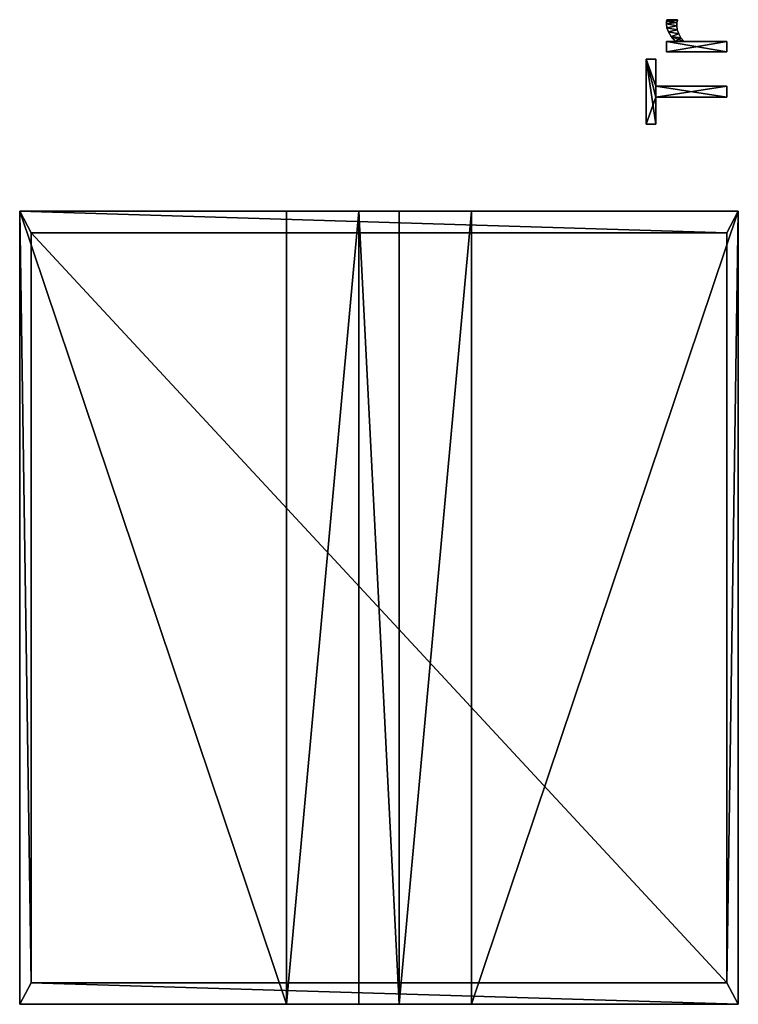
# Model space of a CAD drawing. Extents: x -7451 to -463, y -5032 to 2092.
# Drawn here: x -3651 to -2382, y -5032 to -3294 of the extents above; entities that cross this region are included whole.
import ezdxf

# ---------------------------------------------------------------- set-up
doc = ezdxf.new("R2010")
doc.units = 0
doc.header["$LTSCALE"] = 25.4
doc.layers.get('0').update_dxf_attribs({"color": 13, "linetype": 'CONTINUOUS'})

# ---------------------------------------------------------------- blocks, each defined once
blk = doc.blocks.new('TRAIN_DUBBEL_OP')
at = {"color": 0}
for p, q in [((-0.1, 165.2), (-0.1, 182.1)), ((-0.1, 182.1), (114.7, 182.1)), ((-0.1, 182.1, 15), (114.7, 182.1, 15)), ((-0.1, 165.2, 15), (-0.1, 182.1, 15)), ((-0.1, 165.2), (-0.1, 182.1)), ((-0.1, 165.2, 15), (-0.1, 182.1, 15)), ((-0.1, 182.1), (-0.1, 182.1, 15)), ((-0.1, 182.1), (114.7, 182.1)), ((-0.1, 182.1), (-0.1, 182.1, 15)), ((-0.1, 182.1, 15), (114.7, 182.1, 15)), ((114.7, 182.1), (114.7, 165.2)), ((114.7, 182.1, 15), (114.7, 165.2, 15)), ((114.7, 182.1), (114.7, 182.1, 15)), ((114.7, 182.1), (114.7, 165.2)), ((114.7, 182.1), (114.7, 182.1, 15)), ((114.7, 182.1, 15), (114.7, 165.2, 15)), ((47.8, 165.2), (-0.1, 165.2)), ((47.8, 165.2, 15), (-0.1, 165.2, 15)), ((47.8, 165.2), (-0.1, 165.2)), ((47.8, 165.2, 15), (-0.1, 165.2, 15)), ((-0.1, 165.2), (-0.1, 165.2, 15)), ((-0.1, 165.2), (-0.1, 165.2, 15)), ((47.8, 39.5), (47.8, 165.2)), ((47.8, 39.5, 15), (47.8, 165.2, 15)), ((47.8, 39.5), (47.8, 165.2)), ((47.8, 39.5, 15), (47.8, 165.2, 15)), ((47.8, 165.2), (47.8, 165.2, 15)), ((47.8, 165.2), (47.8, 165.2, 15)), ((114.7, 165.2), (66.8, 165.2)), ((66.8, 165.2), (66.8, 39.5)), ((66.8, 165.2, 15), (66.8, 39.5, 15)), ((114.7, 165.2, 15), (66.8, 165.2, 15)), ((114.7, 165.2), (66.8, 165.2)), ((114.7, 165.2, 15), (66.8, 165.2, 15)), ((66.8, 165.2), (66.8, 165.2, 15)), ((66.8, 165.2), (66.8, 39.5)), ((66.8, 165.2), (66.8, 165.2, 15)), ((66.8, 165.2, 15), (66.8, 39.5, 15)), ((114.7, 165.2), (114.7, 165.2, 15)), ((114.7, 165.2), (114.7, 165.2, 15)), ((127.6, 39.5), (127.6, 146.5)), ((127.6, 146.5), (145.6, 146.5)), ((127.6, 146.5, 15), (145.6, 146.5, 15)), ((127.6, 39.5, 15), (127.6, 146.5, 15)), ((127.6, 39.5), (127.6, 146.5)), ((127.6, 39.5, 15), (127.6, 146.5, 15)), ((127.6, 146.5), (127.6, 146.5, 15)), ((127.6, 146.5), (145.6, 146.5)), ((127.6, 146.5), (127.6, 146.5, 15)), ((127.6, 146.5, 15), (145.6, 146.5, 15)), ((145.6, 146.5), (145.6, 130.6)), ((145.6, 146.5, 15), (145.6, 130.6, 15)), ((145.6, 146.5), (145.6, 146.5, 15)), ((145.6, 146.5), (145.6, 130.6)), ((145.6, 146.5), (145.6, 146.5, 15)), ((145.6, 146.5, 15), (145.6, 130.6, 15)), ((162.8, 142.9), (162.8, 142.9, 15)), ((162.8, 142.9), (162.8, 142.9, 15)), ((170, 145.6), (170, 145.6, 15)), ((170, 145.6), (170, 145.6, 15)), ((177, 146.5), (177, 146.5, 15)), ((177, 146.5), (177, 146.5, 15)), ((181.2, 146.3), (181.2, 146.3, 15)), ((181.2, 146.3), (181.2, 146.3, 15)), ((184.3, 145.9), (184.3, 127.1)), ((184.3, 145.9, 15), (184.3, 127.1, 15)), ((184.3, 145.9), (184.3, 145.9, 15)), ((184.3, 145.9), (184.3, 127.1)), ((184.3, 145.9), (184.3, 145.9, 15)), ((184.3, 145.9, 15), (184.3, 127.1, 15)), ((145.6, 130.6), (145.6, 130.6, 15)), ((145.6, 130.6), (145.6, 130.6, 15)), ((154.8, 138), (154.8, 138, 15)), ((154.8, 138), (154.8, 138, 15)), ((159.2, 124.8), (159.2, 124.8, 15)), ((159.2, 124.8), (159.2, 124.8, 15)), ((166.4, 127.2), (166.4, 127.2, 15)), ((166.4, 127.2), (166.4, 127.2, 15)), ((173.7, 128), (173.7, 128, 15)), ((173.7, 128), (173.7, 128, 15)), ((179.1, 127.8), (179.1, 127.8, 15)), ((179.1, 127.8), (179.1, 127.8, 15)), ((183.3, 127.1), (183.3, 127.1, 15)), ((183.3, 127.1), (183.3, 127.1, 15)), ((184.3, 127.1), (184.3, 127.1, 15)), ((184.3, 127.1), (184.3, 127.1, 15)), ((145.6, 115.4), (145.6, 39.5)), ((145.6, 115.4, 15), (145.6, 39.5, 15)), ((145.6, 115.4), (145.6, 115.4, 15)), ((145.6, 115.4), (145.6, 39.5)), ((145.6, 115.4), (145.6, 115.4, 15)), ((145.6, 115.4, 15), (145.6, 39.5, 15)), ((152.2, 120.9), (152.2, 120.9, 15)), ((152.2, 120.9), (152.2, 120.9, 15)), ((66.8, 39.5), (47.8, 39.5)), ((66.8, 39.5, 15), (47.8, 39.5, 15)), ((47.8, 39.5), (47.8, 39.5, 15)), ((66.8, 39.5), (47.8, 39.5)), ((66.8, 39.5, 15), (47.8, 39.5, 15)), ((47.8, 39.5), (47.8, 39.5, 15)), ((66.8, 39.5), (66.8, 39.5, 15)), ((66.8, 39.5), (66.8, 39.5, 15)), ((145.6, 39.5), (127.6, 39.5)), ((145.6, 39.5, 15), (127.6, 39.5, 15)), ((145.6, 39.5), (127.6, 39.5)), ((145.6, 39.5, 15), (127.6, 39.5, 15)), ((127.6, 39.5), (127.6, 39.5, 15)), ((127.6, 39.5), (127.6, 39.5, 15)), ((145.6, 39.5), (145.6, 39.5, 15)), ((145.6, 39.5), (145.6, 39.5, 15))]:
    blk.add_line(p, q, dxfattribs=at)
mesh = blk.add_polyface(dxfattribs=at)
corners = [(114.7, 182.1), (-0.1, 165.2), (-0.1, 182.1), (47.8, 165.2), (66.8, 165.2), (47.8, 39.5), (114.7, 165.2), (66.8, 39.5)]
mesh.append_faces([[corners[k] for k in face] for face in [(0, 1, 2), (4, 0, 6)]], dxfattribs={"vtx0": -1, "color": 0})
mesh.append_faces([[corners[k] for k in face] for face in [(1, 0, 3), (3, 4, 5)]], dxfattribs={"vtx0": -1, "vtx1": -1, "color": 0})
mesh.append_faces([[corners[k] for k in face] for face in [(3, 0, 4)]], dxfattribs={"vtx0": -1, "vtx1": -1, "vtx2": -1, "color": 0})
mesh.append_faces([[corners[k] for k in face] for face in [(7, 5, 4)]], dxfattribs={"vtx1": -1, "color": 0})
mesh = blk.add_polyface(dxfattribs=at)
corners = [(66.8, 39.5, 15), (47.8, 165.2, 15), (47.8, 39.5, 15), (-0.1, 182.1, 15), (-0.1, 165.2, 15), (114.7, 182.1, 15), (66.8, 165.2, 15), (114.7, 165.2, 15)]
mesh.append_faces([[corners[k] for k in face] for face in [(0, 1, 2), (1, 3, 4), (5, 6, 7)]], dxfattribs={"vtx0": -1, "color": 0})
mesh.append_faces([[corners[k] for k in face] for face in [(3, 1, 5), (6, 1, 0)]], dxfattribs={"vtx0": -1, "vtx1": -1, "color": 0})
mesh.append_faces([[corners[k] for k in face] for face in [(5, 1, 6)]], dxfattribs={"vtx0": -1, "vtx1": -1, "vtx2": -1, "color": 0})
mesh = blk.add_polyface(dxfattribs=at)
corners = [(-0.1, 182.1, 15), (-0.1, 165.2), (-0.1, 165.2, 15), (-0.1, 182.1)]
mesh.append_faces([[corners[k] for k in face] for face in [(0, 1, 2), (1, 0, 3)]], dxfattribs={"vtx0": -1, "color": 0})
mesh = blk.add_polyface(dxfattribs=at)
corners = [(-0.1, 182.1, 15), (114.7, 182.1), (-0.1, 182.1), (114.7, 182.1, 15)]
mesh.append_faces([[corners[k] for k in face] for face in [(0, 1, 2), (1, 0, 3)]], dxfattribs={"vtx0": -1, "color": 0})
mesh = blk.add_polyface(dxfattribs=at)
corners = [(114.7, 182.1), (114.7, 165.2, 15), (114.7, 165.2), (114.7, 182.1, 15)]
mesh.append_faces([[corners[k] for k in face] for face in [(0, 1, 2), (1, 0, 3)]], dxfattribs={"vtx0": -1, "color": 0})
mesh = blk.add_polyface(dxfattribs=at)
corners = [(47.8, 165.2, 15), (-0.1, 165.2), (47.8, 165.2), (-0.1, 165.2, 15)]
mesh.append_faces([[corners[k] for k in face] for face in [(0, 1, 2), (1, 0, 3)]], dxfattribs={"vtx0": -1, "color": 0})
mesh = blk.add_polyface(dxfattribs=at)
corners = [(47.8, 165.2, 15), (47.8, 39.5), (47.8, 39.5, 15), (47.8, 165.2)]
mesh.append_faces([[corners[k] for k in face] for face in [(0, 1, 2), (1, 0, 3)]], dxfattribs={"vtx0": -1, "color": 0})
mesh = blk.add_polyface(dxfattribs=at)
corners = [(114.7, 165.2, 15), (66.8, 165.2), (114.7, 165.2), (66.8, 165.2, 15)]
mesh.append_faces([[corners[k] for k in face] for face in [(0, 1, 2), (1, 0, 3)]], dxfattribs={"vtx0": -1, "color": 0})
mesh = blk.add_polyface(dxfattribs=at)
corners = [(66.8, 165.2), (66.8, 39.5, 15), (66.8, 39.5), (66.8, 165.2, 15)]
mesh.append_faces([[corners[k] for k in face] for face in [(0, 1, 2), (1, 0, 3)]], dxfattribs={"vtx0": -1, "color": 0})
mesh = blk.add_polyface(dxfattribs=at)
corners = [(154.8, 138), (145.6, 115.4), (145.6, 130.6), (152.2, 120.9), (159.2, 124.8), (162.8, 142.9), (166.4, 127.2), (170, 145.6), (173.7, 128), (177, 146.5), (179.1, 127.8), (181.2, 146.3), (183.3, 127.1), (184.3, 145.9), (184.3, 127.1), (145.6, 146.5), (127.6, 39.5), (127.6, 146.5), (145.6, 39.5)]
mesh.append_faces([[corners[k] for k in face] for face in [(12, 13, 14), (15, 16, 17)]], dxfattribs={"vtx0": -1, "color": 0})
mesh.append_faces([[corners[k] for k in face] for face in [(0, 1, 2), (1, 0, 3), (3, 0, 4), (4, 5, 6), (6, 7, 8), (8, 9, 10), (10, 11, 12), (16, 15, 18), (18, 2, 1)]], dxfattribs={"vtx0": -1, "vtx1": -1, "color": 0})
mesh.append_faces([[corners[k] for k in face] for face in [(4, 0, 5), (6, 5, 7), (8, 7, 9), (10, 9, 11), (12, 11, 13), (18, 15, 2)]], dxfattribs={"vtx0": -1, "vtx2": -1, "color": 0})
mesh = blk.add_polyface(dxfattribs=at)
corners = [(152.2, 120.9, 15), (145.6, 130.6, 15), (145.6, 115.4, 15), (154.8, 138, 15), (159.2, 124.8, 15), (162.8, 142.9, 15), (166.4, 127.2, 15), (170, 145.6, 15), (173.7, 128, 15), (177, 146.5, 15), (179.1, 127.8, 15), (181.2, 146.3, 15), (183.3, 127.1, 15), (184.3, 145.9, 15), (184.3, 127.1, 15), (145.6, 39.5, 15), (127.6, 146.5, 15), (127.6, 39.5, 15), (145.6, 146.5, 15)]
mesh.append_faces([[corners[k] for k in face] for face in [(13, 12, 14), (15, 16, 17)]], dxfattribs={"vtx0": -1, "color": 0})
mesh.append_faces([[corners[k] for k in face] for face in [(0, 1, 2), (1, 0, 3), (3, 4, 5), (5, 6, 7), (7, 8, 9), (9, 10, 11), (11, 12, 13), (16, 15, 18), (18, 2, 1)]], dxfattribs={"vtx0": -1, "vtx1": -1, "color": 0})
mesh.append_faces([[corners[k] for k in face] for face in [(3, 0, 4), (5, 4, 6), (7, 6, 8), (9, 8, 10), (11, 10, 12), (18, 15, 2)]], dxfattribs={"vtx0": -1, "vtx2": -1, "color": 0})
mesh = blk.add_polyface(dxfattribs=at)
corners = [(127.6, 146.5, 15), (127.6, 39.5), (127.6, 39.5, 15), (127.6, 146.5)]
mesh.append_faces([[corners[k] for k in face] for face in [(0, 1, 2), (1, 0, 3)]], dxfattribs={"vtx0": -1, "color": 0})
mesh = blk.add_polyface(dxfattribs=at)
corners = [(127.6, 146.5, 15), (145.6, 146.5), (127.6, 146.5), (145.6, 146.5, 15)]
mesh.append_faces([[corners[k] for k in face] for face in [(0, 1, 2), (1, 0, 3)]], dxfattribs={"vtx0": -1, "color": 0})
mesh = blk.add_polyface(dxfattribs=at)
corners = [(145.6, 146.5), (145.6, 130.6, 15), (145.6, 130.6), (145.6, 146.5, 15)]
mesh.append_faces([[corners[k] for k in face] for face in [(0, 1, 2), (1, 0, 3)]], dxfattribs={"vtx0": -1, "color": 0})
mesh = blk.add_polyface(dxfattribs=at)
corners = [(154.8, 138, 15), (162.8, 142.9), (154.8, 138), (162.8, 142.9, 15)]
mesh.append_faces([[corners[k] for k in face] for face in [(0, 1, 2), (1, 0, 3)]], dxfattribs={"vtx0": -1, "color": 0})
mesh = blk.add_polyface(dxfattribs=at)
corners = [(162.8, 142.9, 15), (170, 145.6), (162.8, 142.9), (170, 145.6, 15)]
mesh.append_faces([[corners[k] for k in face] for face in [(0, 1, 2), (1, 0, 3)]], dxfattribs={"vtx0": -1, "color": 0})
mesh = blk.add_polyface(dxfattribs=at)
corners = [(170, 145.6, 15), (177, 146.5), (170, 145.6), (177, 146.5, 15)]
mesh.append_faces([[corners[k] for k in face] for face in [(0, 1, 2), (1, 0, 3)]], dxfattribs={"vtx0": -1, "color": 0})
mesh = blk.add_polyface(dxfattribs=at)
corners = [(177, 146.5, 15), (181.2, 146.3), (177, 146.5), (181.2, 146.3, 15)]
mesh.append_faces([[corners[k] for k in face] for face in [(0, 1, 2), (1, 0, 3)]], dxfattribs={"vtx0": -1, "color": 0})
mesh = blk.add_polyface(dxfattribs=at)
corners = [(181.2, 146.3, 15), (184.3, 145.9), (181.2, 146.3), (184.3, 145.9, 15)]
mesh.append_faces([[corners[k] for k in face] for face in [(0, 1, 2), (1, 0, 3)]], dxfattribs={"vtx0": -1, "color": 0})
mesh = blk.add_polyface(dxfattribs=at)
corners = [(184.3, 145.9), (184.3, 127.1, 15), (184.3, 127.1), (184.3, 145.9, 15)]
mesh.append_faces([[corners[k] for k in face] for face in [(0, 1, 2), (1, 0, 3)]], dxfattribs={"vtx0": -1, "color": 0})
mesh = blk.add_polyface(dxfattribs=at)
corners = [(145.6, 130.6, 15), (154.8, 138), (145.6, 130.6), (154.8, 138, 15)]
mesh.append_faces([[corners[k] for k in face] for face in [(0, 1, 2), (1, 0, 3)]], dxfattribs={"vtx0": -1, "color": 0})
mesh = blk.add_polyface(dxfattribs=at)
corners = [(159.2, 124.8, 15), (152.2, 120.9), (159.2, 124.8), (152.2, 120.9, 15)]
mesh.append_faces([[corners[k] for k in face] for face in [(0, 1, 2), (1, 0, 3)]], dxfattribs={"vtx0": -1, "color": 0})
mesh = blk.add_polyface(dxfattribs=at)
corners = [(166.4, 127.2, 15), (159.2, 124.8), (166.4, 127.2), (159.2, 124.8, 15)]
mesh.append_faces([[corners[k] for k in face] for face in [(0, 1, 2), (1, 0, 3)]], dxfattribs={"vtx0": -1, "color": 0})
mesh = blk.add_polyface(dxfattribs=at)
corners = [(173.7, 128, 15), (166.4, 127.2), (173.7, 128), (166.4, 127.2, 15)]
mesh.append_faces([[corners[k] for k in face] for face in [(0, 1, 2), (1, 0, 3)]], dxfattribs={"vtx0": -1, "color": 0})
mesh = blk.add_polyface(dxfattribs=at)
corners = [(179.1, 127.8, 15), (173.7, 128), (179.1, 127.8), (173.7, 128, 15)]
mesh.append_faces([[corners[k] for k in face] for face in [(0, 1, 2), (1, 0, 3)]], dxfattribs={"vtx0": -1, "color": 0})
mesh = blk.add_polyface(dxfattribs=at)
corners = [(183.3, 127.1, 15), (179.1, 127.8), (183.3, 127.1), (179.1, 127.8, 15)]
mesh.append_faces([[corners[k] for k in face] for face in [(0, 1, 2), (1, 0, 3)]], dxfattribs={"vtx0": -1, "color": 0})
mesh = blk.add_polyface(dxfattribs=at)
corners = [(184.3, 127.1, 15), (183.3, 127.1), (184.3, 127.1), (183.3, 127.1, 15)]
mesh.append_faces([[corners[k] for k in face] for face in [(0, 1, 2), (1, 0, 3)]], dxfattribs={"vtx0": -1, "color": 0})
mesh = blk.add_polyface(dxfattribs=at)
corners = [(152.2, 120.9, 15), (145.6, 115.4), (152.2, 120.9), (145.6, 115.4, 15)]
mesh.append_faces([[corners[k] for k in face] for face in [(0, 1, 2), (1, 0, 3)]], dxfattribs={"vtx0": -1, "color": 0})
mesh = blk.add_polyface(dxfattribs=at)
corners = [(145.6, 115.4), (145.6, 39.5, 15), (145.6, 39.5), (145.6, 115.4, 15)]
mesh.append_faces([[corners[k] for k in face] for face in [(0, 1, 2), (1, 0, 3)]], dxfattribs={"vtx0": -1, "color": 0})
mesh = blk.add_polyface(dxfattribs=at)
corners = [(66.8, 39.5, 15), (47.8, 39.5), (66.8, 39.5), (47.8, 39.5, 15)]
mesh.append_faces([[corners[k] for k in face] for face in [(0, 1, 2), (1, 0, 3)]], dxfattribs={"vtx0": -1, "color": 0})
mesh = blk.add_polyface(dxfattribs=at)
corners = [(145.6, 39.5, 15), (127.6, 39.5), (145.6, 39.5), (127.6, 39.5, 15)]
mesh.append_faces([[corners[k] for k in face] for face in [(0, 1, 2), (1, 0, 3)]], dxfattribs={"vtx0": -1, "color": 0})
blk = doc.blocks.new('GROUP_7')
at = {"color": 0}
for p, q in [((0, 1269, 80), (0, 1269, 440)), ((0, 1269, 440), (1400, 1269, 440)), ((1400, 1269, 80), (0, 1269, 80)), ((1400, 1269, 80), (0, 1269, 80)), ((0, 0, 80), (0, 1269, 80)), ((0, 1269, 440), (0, 798, 440)), ((0, 1269, 80), (0, 1269, 440)), ((0, 0, 80), (0, 1269, 80)), ((0, 1269, 440), (0, 798, 440)), ((0, 1269, 440), (1400, 1269, 440)), ((1400, 1269, 440), (1400, 1269, 80)), ((1400, 1269, 80), (1400, 0, 80)), ((1400, 1269, 80), (1400, 0, 80)), ((1400, 1269, 440), (1400, 1269, 80)), ((1400, 1269, 440), (1400, 798, 440)), ((1400, 1269, 440), (1400, 798, 440)), ((38, 1249, 80), (1362, 1249, 80)), ((38, 20, 80), (38, 1249, 80)), ((38, 20, -20), (38, 1249, -20)), ((38, 1249, -20), (1362, 1249, -20)), ((38, 20, 80), (38, 1249, 80)), ((38, 1249, 80), (38, 1249, -20)), ((38, 20, -20), (38, 1249, -20)), ((38, 1249, 80), (1362, 1249, 80)), ((38, 1249, -20), (1362, 1249, -20)), ((38, 1249, 80), (38, 1249, -20)), ((1362, 1249, 80), (1362, 20, 80)), ((1362, 1249, -20), (1362, 20, -20)), ((1362, 1249, 80), (1362, 1249, -20)), ((1362, 1249, 80), (1362, 20, 80)), ((1362, 1249, -20), (1362, 20, -20)), ((1362, 1249, 80), (1362, 1249, -20)), ((0, 798, 440), (1400, 798, 440)), ((0, 798, 440), (0, 670, 900)), ((0, 798, 440), (0, 670, 900)), ((0, 798, 440), (1400, 798, 440)), ((1400, 798, 440), (1400, 670, 900)), ((1400, 798, 440), (1400, 670, 900)), ((1400, 670, 900), (0, 670, 900)), ((0, 670, 900), (0, 599, 900)), ((0, 670, 900), (0, 599, 900)), ((1400, 670, 900), (0, 670, 900)), ((1400, 599, 900), (1400, 670, 900)), ((1400, 599, 900), (1400, 670, 900)), ((0, 471, 440), (0, 599, 900)), ((1400, 599, 900), (0, 599, 900)), ((0, 471, 440), (0, 599, 900)), ((1400, 599, 900), (0, 599, 900)), ((1400, 471, 440), (1400, 599, 900)), ((1400, 471, 440), (1400, 599, 900)), ((1400, 471, 440), (0, 471, 440)), ((1400, 471, 440), (0, 471, 440)), ((0, 0, 440), (0, 471, 440)), ((0, 0, 440), (0, 471, 440)), ((1400, 0, 440), (1400, 471, 440)), ((1400, 0, 440), (1400, 471, 440)), ((1362, 20, 80), (38, 20, 80)), ((1362, 20, -20), (38, 20, -20)), ((1362, 20, 80), (38, 20, 80)), ((38, 20, 80), (38, 20, -20)), ((1362, 20, -20), (38, 20, -20)), ((38, 20, 80), (38, 20, -20)), ((1362, 20, 80), (1362, 20, -20)), ((1362, 20, 80), (1362, 20, -20)), ((1400, 0, 440), (0, 0, 440)), ((0, 0, 440), (0, 0, 80)), ((1400, 0, 440), (0, 0, 440)), ((0, 0, 440), (0, 0, 80)), ((1400, 0, 80), (1400, 0, 440)), ((1400, 0, 80), (1400, 0, 440)), ((0, 0, 80), (1400, 0, 80)), ((0, 0, 80), (1400, 0, 80))]:
    blk.add_line(p, q, dxfattribs=at)
mesh = blk.add_polyface(dxfattribs=at)
corners = [(0, 1269, 80), (1400, 1269, 440), (1400, 1269, 80), (0, 1269, 440)]
mesh.append_faces([[corners[k] for k in face] for face in [(0, 1, 2), (1, 0, 3)]], dxfattribs={"vtx0": -1, "color": 0})
mesh = blk.add_polyface(dxfattribs=at)
corners = [(0, 1269, 80), (38, 1249, 80), (0, 0, 80), (1400, 1269, 80), (1362, 1249, 80), (1362, 20, 80), (38, 20, 80), (1400, 0, 80)]
mesh.append_faces([[corners[k] for k in face] for face in [(0, 1, 2), (1, 3, 4), (4, 3, 5), (2, 6, 7), (6, 2, 1), (7, 5, 3)]], dxfattribs={"vtx0": -1, "vtx1": -1, "color": 0})
mesh.append_faces([[corners[k] for k in face] for face in [(1, 0, 3), (7, 6, 5)]], dxfattribs={"vtx0": -1, "vtx2": -1, "color": 0})
mesh = blk.add_polyface(dxfattribs=at)
corners = [(0, 0, 440), (0, 1269, 80), (0, 0, 80), (0, 471, 440), (0, 798, 440), (0, 599, 900), (0, 670, 900), (0, 1269, 440)]
mesh.append_faces([[corners[k] for k in face] for face in [(0, 1, 2), (4, 5, 6), (1, 4, 7)]], dxfattribs={"vtx0": -1, "color": 0})
mesh.append_faces([[corners[k] for k in face] for face in [(1, 3, 4)]], dxfattribs={"vtx0": -1, "vtx1": -1, "vtx2": -1, "color": 0})
mesh.append_faces([[corners[k] for k in face] for face in [(1, 0, 3), (4, 3, 5)]], dxfattribs={"vtx0": -1, "vtx2": -1, "color": 0})
mesh = blk.add_polyface(dxfattribs=at)
corners = [(0, 798, 440), (1400, 1269, 440), (0, 1269, 440), (1400, 798, 440)]
mesh.append_faces([[corners[k] for k in face] for face in [(0, 1, 2), (1, 0, 3)]], dxfattribs={"vtx0": -1, "color": 0})
mesh = blk.add_polyface(dxfattribs=at)
corners = [(1400, 1269, 80), (1400, 0, 440), (1400, 0, 80), (1400, 471, 440), (1400, 798, 440), (1400, 599, 900), (1400, 670, 900), (1400, 1269, 440)]
mesh.append_faces([[corners[k] for k in face] for face in [(0, 1, 2), (5, 4, 6), (4, 0, 7)]], dxfattribs={"vtx0": -1, "color": 0})
mesh.append_faces([[corners[k] for k in face] for face in [(1, 0, 3), (3, 4, 5)]], dxfattribs={"vtx0": -1, "vtx1": -1, "color": 0})
mesh.append_faces([[corners[k] for k in face] for face in [(3, 0, 4)]], dxfattribs={"vtx0": -1, "vtx1": -1, "vtx2": -1, "color": 0})
mesh = blk.add_polyface(dxfattribs=at)
corners = [(1362, 1249, -20), (38, 20, -20), (38, 1249, -20), (1362, 20, -20)]
mesh.append_faces([[corners[k] for k in face] for face in [(0, 1, 2), (1, 0, 3)]], dxfattribs={"vtx0": -1, "color": 0})
mesh = blk.add_polyface(dxfattribs=at)
corners = [(38, 1249, 80), (38, 20, -20), (38, 20, 80), (38, 1249, -20)]
mesh.append_faces([[corners[k] for k in face] for face in [(0, 1, 2), (1, 0, 3)]], dxfattribs={"vtx0": -1, "color": 0})
mesh = blk.add_polyface(dxfattribs=at)
corners = [(38, 1249, 80), (1362, 1249, -20), (38, 1249, -20), (1362, 1249, 80)]
mesh.append_faces([[corners[k] for k in face] for face in [(0, 1, 2), (1, 0, 3)]], dxfattribs={"vtx0": -1, "color": 0})
mesh = blk.add_polyface(dxfattribs=at)
corners = [(1362, 20, -20), (1362, 1249, 80), (1362, 20, 80), (1362, 1249, -20)]
mesh.append_faces([[corners[k] for k in face] for face in [(0, 1, 2), (1, 0, 3)]], dxfattribs={"vtx0": -1, "color": 0})
mesh = blk.add_polyface(dxfattribs=at)
corners = [(0, 798, 440), (1400, 670, 900), (1400, 798, 440), (0, 670, 900)]
mesh.append_faces([[corners[k] for k in face] for face in [(0, 1, 2), (1, 0, 3)]], dxfattribs={"vtx0": -1, "color": 0})
mesh = blk.add_polyface(dxfattribs=at)
corners = [(0, 599, 900), (1400, 670, 900), (0, 670, 900), (1400, 599, 900)]
mesh.append_faces([[corners[k] for k in face] for face in [(0, 1, 2), (1, 0, 3)]], dxfattribs={"vtx0": -1, "color": 0})
mesh = blk.add_polyface(dxfattribs=at)
corners = [(1400, 471, 440), (0, 599, 900), (0, 471, 440), (1400, 599, 900)]
mesh.append_faces([[corners[k] for k in face] for face in [(0, 1, 2), (1, 0, 3)]], dxfattribs={"vtx0": -1, "color": 0})
mesh = blk.add_polyface(dxfattribs=at)
corners = [(1400, 0, 440), (0, 471, 440), (0, 0, 440), (1400, 471, 440)]
mesh.append_faces([[corners[k] for k in face] for face in [(0, 1, 2), (1, 0, 3)]], dxfattribs={"vtx0": -1, "color": 0})
mesh = blk.add_polyface(dxfattribs=at)
corners = [(1362, 20, 80), (38, 20, -20), (1362, 20, -20), (38, 20, 80)]
mesh.append_faces([[corners[k] for k in face] for face in [(0, 1, 2), (1, 0, 3)]], dxfattribs={"vtx0": -1, "color": 0})
mesh = blk.add_polyface(dxfattribs=at)
corners = [(1400, 0, 80), (0, 0, 440), (0, 0, 80), (1400, 0, 440)]
mesh.append_faces([[corners[k] for k in face] for face in [(0, 1, 2), (1, 0, 3)]], dxfattribs={"vtx0": -1, "color": 0})
blk = doc.blocks.new('GROUP_6')
at = {"color": 0}
blk.add_blockref('GROUP_7', (0, 0, 20), dxfattribs=at)

msp = doc.modelspace()

# ---------------------------------------------------------------- block references
at = {"color": 0}
for name, p, rotation in [('TRAIN_DUBBEL_OP', (-2362.7, -3478.2), 89.9999999999961), ('GROUP_6', (-2382.2, -5031.9), 89.99999999999696)]:
    msp.add_blockref(name, p, dxfattribs=dict(at, rotation=rotation))

doc.saveas('drawing.dxf')
